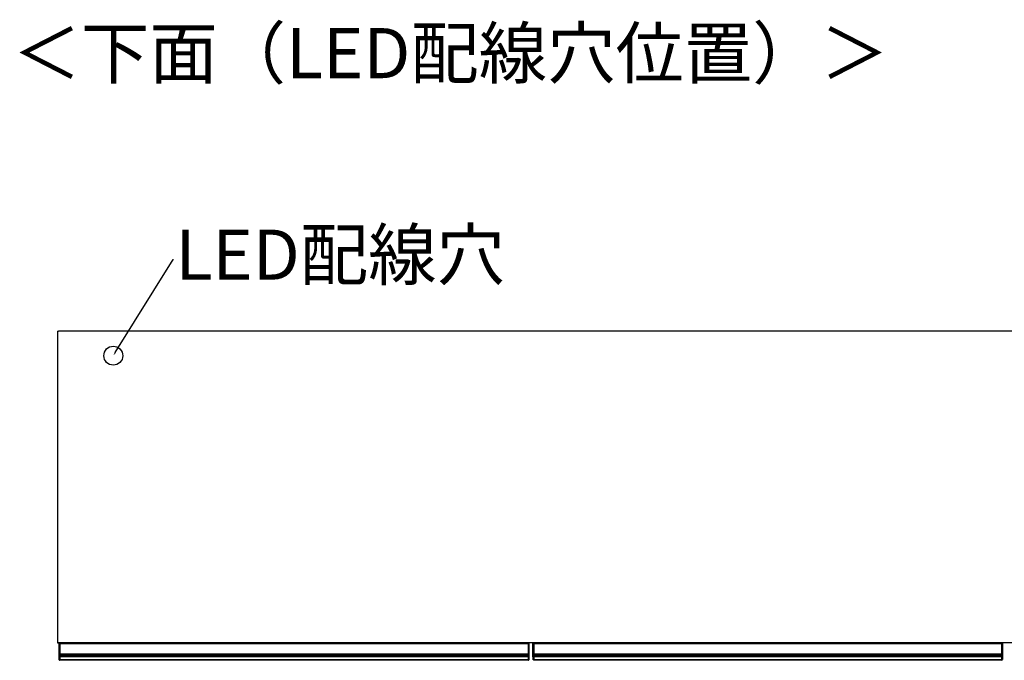
# Model space of a CAD drawing. Units: millimetres. Extents: x 487 to 5780, y -330 to 3252.
# Drawn here: x 1483 to 2523, y -330 to 347 of the extents above; entities that cross this region are included whole.
import ezdxf
from ezdxf import colors
from ezdxf.entities.mleader import LeaderData, LeaderLine
from ezdxf.math import Vec2, Vec3

# ---------------------------------------------------------------- set-up
doc = ezdxf.new("R2010")
doc.units = ezdxf.units.MM
doc.styles.add('SLDTEXTSTYLE0', font='TXT', dxfattribs={"width": 0.75, "bigfont": 'bigfont'})
doc.styles.get("Standard").update_dxf_attribs({"font": 'txt', "bigfont": 'bigfont'})

msp = doc.modelspace()

# ---------------------------------------------------------------- linework, layer by layer
at = {"color": 7, "linetype": 'Continuous', "lineweight": 25}
for p, q in [((1523.2, 17.7), (1524.2, 17.7)), ((1523.2, 17.7), (1523.2, -311.8)), ((3022.2, 17.7), (1524.2, 17.7)), ((1523.2, -311.8), (1524.2, -311.8)), ((3022.2, -311.8), (1524.2, -311.8)), ((1525.4, -311.8), (1525.4, -312.8)), ((1526.2, -311.8), (1526.2, -312.8)), ((2020.2, -312.8), (2020.2, -311.8)), ((2021, -312.8), (2021, -311.8)), ((2025.5, -311.8), (2025.5, -312.8)), ((2026.2, -312.8), (2026.2, -311.8)), ((2520.2, -311.8), (2520.2, -312.8)), ((2520.9, -312.8), (2520.9, -311.8)), ((1525.2, -312.8), (1525.2, -312)), ((1525.2, -312.8), (1525.4, -312.8)), ((1525.2, -323.2), (1525.2, -312.8)), ((1525.4, -312.8), (1525.4, -323.2)), ((1526.2, -312.8), (1525.4, -312.8)), ((2020.2, -312.8), (1526.2, -312.8)), ((1526.2, -323.2), (1526.2, -312.8)), ((2021, -312.8), (2020.2, -312.8)), ((2020.2, -312.8), (2020.2, -323.2)), ((2021, -323.2), (2021, -312.8)), ((2021, -312.8), (2021.2, -312.8)), ((2021.2, -312), (2021.2, -312.8)), ((2021.2, -312.8), (2021.2, -323.2)), ((2025.2, -312.8), (2025.2, -312.1)), ((2025.5, -312.8), (2025.2, -312.8)), ((2025.2, -323.2), (2025.2, -312.8)), ((2025.5, -312.8), (2026.2, -312.8)), ((2025.5, -312.8), (2025.5, -323.2)), ((2520.2, -312.8), (2026.2, -312.8)), ((2026.2, -312.8), (2026.2, -323.2)), ((2520.2, -312.8), (2520.2, -323.2)), ((2520.9, -312.8), (2520.2, -312.8)), ((2520.9, -312.8), (2521.2, -312.8)), ((2520.9, -323.2), (2520.9, -312.8)), ((2521.2, -312.1), (2521.2, -312.8)), ((2521.2, -312.8), (2521.2, -323.2)), ((1525.2, -323.2), (1525.4, -323.2)), ((1525.2, -324.4), (1525.2, -323.2)), ((1525.2, -325.2), (1525.2, -324.4)), ((1525.2, -326.2), (1525.2, -325.2)), ((1525.2, -326.3), (1525.2, -326.2)), ((1525.2, -329.1), (1525.2, -326.3)), ((1525.7, -329.1), (1525.2, -329.1)), ((1525.2, -329.6), (1525.2, -329.1)), ((1525.4, -323.2), (1525.4, -324.2)), ((1525.4, -323.2), (1526.2, -323.2)), ((1525.4, -324.2), (1525.4, -325)), ((1526.2, -324.2), (1525.4, -324.2)), ((1525.4, -325), (1525.4, -326.2)), ((1526.2, -325), (1525.4, -325)), ((1526.2, -326.2), (1525.4, -326.2)), ((1525.4, -326.2), (1525.4, -326.6)), ((1526.2, -326.6), (1525.4, -326.6)), ((1525.7, -329.1), (2020.7, -329.1)), ((1525.7, -329.1), (1525.7, -330.1)), ((2020.7, -330.1), (1525.7, -330.1)), ((1526.2, -323.2), (2020.2, -323.2)), ((1526.2, -324.2), (1526.2, -323.2)), ((2020.2, -324.2), (1526.2, -324.2)), ((1526.2, -325), (1526.2, -324.2)), ((2020.2, -325), (1526.2, -325)), ((1526.2, -326.2), (1526.2, -325)), ((2020.2, -326.2), (1526.2, -326.2)), ((1526.2, -326.6), (1526.2, -326.2)), ((2020.2, -326.6), (1526.2, -326.6)), ((2020.2, -323.2), (2021, -323.2)), ((2020.2, -323.2), (2020.2, -324.2)), ((2021, -324.2), (2020.2, -324.2)), ((2020.2, -324.2), (2020.2, -325)), ((2021, -325), (2020.2, -325)), ((2020.2, -325), (2020.2, -326.2)), ((2021, -326.2), (2020.2, -326.2)), ((2020.2, -326.2), (2020.2, -326.6)), ((2021, -326.6), (2020.2, -326.6)), ((2021.2, -329.1), (2020.7, -329.1)), ((2020.7, -330.1), (2020.7, -329.1)), ((2021, -324.2), (2021, -323.2)), ((2021, -323.2), (2021.2, -323.2)), ((2021, -325), (2021, -324.2)), ((2021, -326.2), (2021, -325)), ((2021, -326.6), (2021, -326.2)), ((2021.2, -323.2), (2021.2, -324.4)), ((2021.2, -324.4), (2021.2, -325.2)), ((2021.2, -325.2), (2021.2, -326.2)), ((2021.2, -326.2), (2021.2, -326.3)), ((2021.2, -326.3), (2021.2, -329.1)), ((2021.2, -329.1), (2021.2, -329.6)), ((2025.5, -323.2), (2025.2, -323.2)), ((2025.2, -324.5), (2025.2, -323.2)), ((2025.2, -325.3), (2025.2, -324.5)), ((2025.2, -326.1), (2025.2, -325.3)), ((2025.2, -326.3), (2025.2, -326.1)), ((2025.2, -326.3), (2025.2, -328.7)), ((2025.2, -328.7), (2026.2, -329.1)), ((2025.2, -328.7), (2025.2, -329.1)), ((2026.2, -330.1), (2025.2, -329.1)), ((2025.5, -323.2), (2025.5, -324.2)), ((2025.5, -323.2), (2026.2, -323.2)), ((2025.5, -324.2), (2025.5, -325)), ((2025.5, -324.2), (2026.2, -324.2)), ((2025.5, -325), (2025.5, -326.2)), ((2025.5, -325), (2026.2, -325)), ((2025.5, -326.2), (2026.2, -326.2)), ((2025.5, -326.2), (2025.5, -326.6)), ((2025.5, -326.6), (2026.2, -326.6)), ((2026.2, -323.2), (2520.2, -323.2)), ((2026.2, -324.2), (2026.2, -323.2)), ((2520.2, -324.2), (2026.2, -324.2)), ((2026.2, -324.2), (2026.2, -325)), ((2520.2, -325), (2026.2, -325)), ((2026.2, -325), (2026.2, -326.2)), ((2520.2, -326.2), (2026.2, -326.2)), ((2026.2, -326.2), (2026.2, -326.6)), ((2520.2, -326.6), (2026.2, -326.6)), ((2026.2, -326.6), (2026.2, -329.1)), ((2026.2, -330.1), (2026.2, -329.1)), ((2026.2, -329.1), (2520.2, -329.1)), ((2520.2, -330.1), (2026.2, -330.1)), ((2520.2, -323.2), (2520.2, -324.2)), ((2520.9, -323.2), (2520.2, -323.2)), ((2520.2, -324.2), (2520.2, -325)), ((2520.9, -324.2), (2520.2, -324.2)), ((2520.2, -325), (2520.2, -326.2)), ((2520.9, -325), (2520.2, -325)), ((2520.2, -326.2), (2520.2, -326.6)), ((2520.9, -326.2), (2520.2, -326.2)), ((2520.9, -326.6), (2520.2, -326.6)), ((2520.2, -326.6), (2520.2, -329.1)), ((2521.2, -328.7), (2520.2, -329.1)), ((2520.2, -330.1), (2521.2, -329.1)), ((2520.2, -330.1), (2520.2, -329.1)), ((2520.9, -324.2), (2520.9, -323.2)), ((2520.9, -323.2), (2521.2, -323.2)), ((2520.9, -325), (2520.9, -324.2)), ((2520.9, -326.2), (2520.9, -325)), ((2520.9, -326.6), (2520.9, -326.2)), ((2521.2, -323.2), (2521.2, -324.5)), ((2521.2, -324.5), (2521.2, -325.3)), ((2521.2, -325.3), (2521.2, -326.1)), ((2521.2, -326.1), (2521.2, -326.3)), ((2521.2, -326.3), (2521.2, -328.7)), ((2521.2, -328.7), (2521.2, -329.1))]:
    msp.add_line(p, q, dxfattribs=at)
at = {"color": 8, "linetype": 'Continuous', "lineweight": 25}
for p, q in [((1525.7, -326.6), (1525.7, -329.1)), ((2020.7, -329.1), (2020.7, -326.6))]:
    msp.add_line(p, q, dxfattribs=at)
msp.add_circle((1582.2, -8.3), 10)
at = {"color": 7, "linetype": 'Continuous', "lineweight": 25}
for centre, radius, start, end in [((1525.4, -312), 0.2, 90, 180), ((2021, -312), 0.2, 0, 90), ((2025.5, -312.1), 0.3, 90, 180), ((2520.9, -312.1), 0.3, 0, 90), ((1525.4, -324.4), 0.2, 89.8923, 179.8919), ((1525.4, -325.2), 0.2, 89.8923, 179.8919), ((1525.3, -325.9), 0.329, 242.614, 278.4949), ((1525.7, -329.6), 0.5, 180, 270), ((2020.7, -329.6), 0.5, 270, 0), ((2021, -324.4), 0.2, 0.1081, 90.1077), ((2021, -325.2), 0.2, 0.1081, 90.1077), ((2021, -325.9), 0.329, 261.5051, 297.386), ((2025.5, -324.5), 0.299, 89.8923, 179.8919), ((2025.5, -325.3), 0.299, 89.8923, 179.8919), ((2025.4, -325.7), 0.494, 242.614, 278.4949), ((2520.9, -324.5), 0.299, 0.1081, 90.1077), ((2520.9, -325.3), 0.299, 0.1081, 90.1077), ((2521, -325.7), 0.494, 261.5051, 297.386)]:
    msp.add_arc(centre, radius, start, end, dxfattribs=at)
for points, knots in [([(1525.2, -326.3), (1525.2, -326.3), (1525.2, -326.4), (1525.2, -326.5), (1525.2, -326.5), (1525.3, -326.6), (1525.3, -326.6), (1525.4, -326.6), (1525.4, -326.6)], [0, 0, 0, 0, 0.007503, 0.3818975, 0.6070019, 0.7653769, 0.8824605, 1, 1, 1, 1]), ([(2021.2, -326.3), (2021.2, -326.3), (2021.2, -326.4), (2021.2, -326.5), (2021.1, -326.5), (2021.1, -326.6), (2021, -326.6), (2021, -326.6), (2021, -326.6)], [0, 0, 0, 0, 0.007503, 0.381897, 0.607002, 0.765377, 0.882461, 1, 1, 1, 1]), ([(2025.5, -326.6), (2025.5, -326.6), (2025.4, -326.6), (2025.3, -326.5), (2025.2, -326.5), (2025.2, -326.4), (2025.2, -326.3), (2025.2, -326.3)], [0, 0, 0, 0, 0.214646, 0.429292, 0.643943, 0.858611, 1, 1, 1, 1]), ([(2521.2, -326.3), (2521.2, -326.3), (2521.2, -326.4), (2521.1, -326.5), (2521.1, -326.6), (2521, -326.6), (2520.9, -326.6), (2520.9, -326.6)], [0, 0, 0, 0, 0.2148511, 0.4296581, 0.6443551, 0.8590174, 1, 1, 1, 1])]:
    msp.add_open_spline(points, degree=3, knots=knots, dxfattribs=at)

# ---------------------------------------------------------------- texts
at = {"color": 7, "linetype": 'Continuous', "lineweight": 0, "insert": (1475.8, 337.8), "char_height": 52.917, "attachment_point": 1, "style": 'SLDTEXTSTYLE0'}
msp.add_mtext('＜下面（LED配線穴位置）＞', dxfattribs=at)

# ---------------------------------------------------------------- leaders
ml = msp.add_multileader_mtext('Standard')
ml.set_content('LED配線穴', color=256)
ml.set_leader_properties()
ml.build(insert=Vec2(0, 0))
ml.multileader.update_dxf_attribs({"text_right_attachment_type": 6, "dogleg_length": 0.36})
ctx = ml.context
ctx.base_point, ctx.char_height, ctx.plane_origin = Vec3(1645.8, 93.2), 52.92, Vec3(1582.2, -8.3)
ctx.right_attachment = 6
notes = []
notes.append((ctx, [(0, (1, 1, 0), (1645.5, 93.2), (1, 0), 0.36, [(0, [(1582.2, -8.3)], 0, [])])]))
ctx.mtext.insert, ctx.mtext.flow_direction = Vec3(1647.8, 124.9), 5
for ctx, leaders in notes:
    for number, flags, end, landing, length, lines in leaders:
        leader = LeaderData()
        leader.index, (leader.has_last_leader_line, leader.has_dogleg_vector, leader.attachment_direction) = number, flags
        leader.last_leader_point, leader.dogleg_vector, leader.dogleg_length = Vec3(end), Vec3(landing), length
        for number, points, colour, breaks in lines:
            line = LeaderLine()
            line.index, line.vertices, line.color, line.breaks = number, Vec3.list(points), colors.encode_raw_color(colour), breaks
            leader.lines.append(line)
        ctx.leaders.append(leader)

doc.saveas('drawing.dxf')
